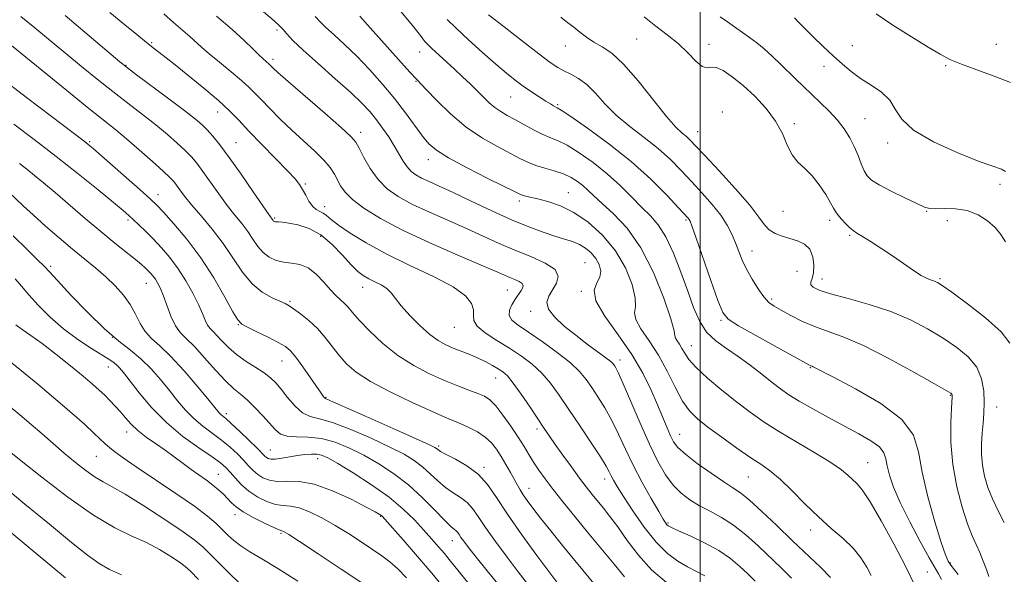
# Model space of a CAD drawing. Extents: x 2054800 to 2057700, y 362300 to 365200.
# Drawn here: x 2055308 to 2055586, y 364674 to 364831 of the extents above; entities that cross this region are included whole.
import ezdxf

# ---------------------------------------------------------------- set-up
doc = ezdxf.new("R2010")
doc.units = 0
doc.header["$MEASUREMENT"] = 0
for name, color, linetype, lineweight in [('32000', 7, 'Continuous', 0), ('DTM SPOT ELEVATION', 2, 'Continuous', 13), ('INDEX CONTOUR', 41, 'Continuous', 13), ('INTERMEDIATE CONTOUR', 44, 'Continuous', 0)]:
    doc.layers.add(name, color=color, linetype=linetype, lineweight=lineweight)

msp = doc.modelspace()

# ---------------------------------------------------------------- linework, layer by layer
at = {"layer": '32000', "flags": 128}
msp.add_lwpolyline([(2055500, 362500), (2055500, 365000)], dxfattribs=at)
at = {"layer": 'DTM SPOT ELEVATION'}
for p in [(2055380.48, 364828.21, 1141.7), (2055345.07, 364824.62, 1136.2), (2055461.91, 364823.67, 1153.3), (2055482.07, 364825.69, 1155.1), (2055502.51, 364824.11, 1156.6), (2055543.04, 364823.8, 1160.9), (2055583.66, 364824.14, 1163.1), (2055420.8, 364821.97, 1147.3), (2055337.83, 364818.22, 1134.1), (2055379.37, 364819.86, 1140.4), (2055535.02, 364817.9, 1159.4), (2055569.39, 364818.14, 1161.8), (2055419.71, 364813.68, 1145.9), (2055446.49, 364809.27, 1149.1), (2055459.75, 364807.12, 1150.2), (2055363.71, 364805.03, 1135.3), (2055506.26, 364805.02, 1154.3), (2055526.66, 364801.72, 1156.4), (2055546.59, 364803.17, 1158.9), (2055404.12, 364799.25, 1140.5), (2055499.3, 364799.43, 1154.8), (2055327.55, 364796.63, 1128.2), (2055368.85, 364796.39, 1134.9), (2055553.01, 364796.24, 1159.6), (2055423.19, 364791.52, 1143.4), (2055388.47, 364784.66, 1136.2), (2055584.78, 364784.58, 1159.7), (2055462.73, 364782.24, 1144.8), (2055346.82, 364781.64, 1128.6), (2055448.9, 364779.85, 1143.6), (2055393.95, 364778.27, 1136.6), (2055523.45, 364776.99, 1155.4), (2055564.03, 364776.95, 1157.9), (2055338.34, 364774.52, 1125.7), (2055379.77, 364775.08, 1134.2), (2055496.05, 364774.52, 1149.8), (2055536.62, 364774.42, 1155.6), (2055569.9, 364774.3, 1156.9), (2055392.83, 364769.91, 1133.2), (2055542.26, 364770.21, 1155.8), (2055514.64, 364765.78, 1152.7), (2055467.44, 364762.44, 1140.9), (2055316.5, 364761.38, 1120.3), (2055527.4, 364760.02, 1152.3), (2055534.46, 364757.82, 1154.7), (2055567.76, 364757.98, 1156.2), (2055343.52, 364756.63, 1123.2), (2055404.64, 364755.49, 1133.3), (2055445.57, 364754.75, 1137.1), (2055466.4, 364754.4, 1141.9), (2055384.1, 364751.49, 1130.2), (2055520.21, 364752.17, 1152.3), (2055452.09, 364748.68, 1139.5), (2055505.89, 364746.16, 1149.8), (2055369.49, 364744.95, 1127.9), (2055430.61, 364744.22, 1135.2), (2055333.91, 364741.37, 1120.1), (2055497.55, 364738.98, 1146.8), (2055381.89, 364734.7, 1127.2), (2055477.41, 364734.92, 1140.5), (2055332.78, 364732.97, 1117.3), (2055531.19, 364732.77, 1149.9), (2055442.27, 364729.86, 1133.2), (2055394.26, 364724.38, 1128.1), (2055570.74, 364724.94, 1151.9), (2055583.76, 364721.67, 1154.7), (2055366.16, 364719.79, 1122.4), (2055453.9, 364715.51, 1133.6), (2055337.94, 364714.61, 1115.4), (2055494.25, 364713.98, 1142.8), (2055378.57, 364709.57, 1122.9), (2055426.15, 364710.69, 1128.3), (2055329.39, 364707.74, 1113.1), (2055391.97, 364707.13, 1121.4), (2055438.93, 364704.67, 1128.3), (2055547.39, 364705.99, 1146.9), (2055363.88, 364702.63, 1116.8), (2055473.01, 364701.3, 1135.4), (2055513.65, 364701.93, 1143.1), (2055451.67, 364698.69, 1130.7), (2055368.57, 364691.3, 1115.5), (2055409.79, 364690.83, 1119.9), (2055490.94, 364688.92, 1138.2), (2055381.63, 364685.98, 1115.8), (2055531.28, 364686.95, 1143.5), (2055430.03, 364683.88, 1123.3), (2055570.7, 364677.63, 1150.2), (2055564.24, 364675.08, 1146.9)]:
    msp.add_point(p, dxfattribs=at)
at = {"layer": 'INDEX CONTOUR'}
for points in [[(2055363.329, 364832.127, 1140), (2055367.775, 364828.308, 1140), (2055371.175, 364825.228, 1140), (2055373.625, 364822.8761, 1140), (2055375.348, 364821.175, 1140), (2055376.549, 364820.036, 1140), (2055378.226, 364818.562, 1140), (2055378.8, 364817.9691, 1140), (2055379.333, 364817.443, 1140), (2055380.709, 364816.195, 1140), (2055383.642, 364813.623, 1140), (2055394.008, 364804.652, 1140), (2055398.709, 364800.5469, 1140), (2055401.44, 364798.043, 1140), (2055402.77, 364796.475, 1140), (2055403.689, 364794.782, 1140), (2055405.009, 364792.183, 1140), (2055406.814, 364789.022, 1140), (2055409.007, 364785.922, 1140), (2055411.553, 364783.351, 1140), (2055414.661, 364781.155, 1140), (2055418.603, 364779.023, 1140), (2055423.504, 364776.722, 1140), (2055428.899, 364774.332, 1140), (2055434.179, 364772.007, 1140), (2055443.255, 364767.8899, 1140), (2055447.625, 364766.015, 1140), (2055452.173, 364764.187, 1140), (2055456.26, 364762.361, 1140), (2055459.0421, 364760.494, 1140), (2055459.944, 364758.564, 1140), (2055459.455, 364756.63, 1140), (2055457.256, 364753.032, 1140), (2055456.736, 364751.268, 1140), (2055457.198, 364749.304, 1140), (2055458.931, 364747.018, 1140), (2055461.6309, 364744.511, 1140), (2055464.8459, 364741.941, 1140), (2055468.137, 364739.471, 1140), (2055473.411, 364735.601, 1140), (2055474.769, 364734.52, 1140), (2055475.441, 364733.864, 1140), (2055475.801, 364733.3749, 1140), (2055476.208, 364732.716, 1140), (2055476.951, 364731.234, 1140), (2055478.3061, 364728.199, 1140), (2055480.43, 364723.202, 1140), (2055483.026, 364717.1281, 1140), (2055485.678, 364711.18, 1140), (2055488.068, 364706.322, 1140), (2055490.2591, 364702.554, 1140), (2055492.406, 364699.631, 1140), (2055494.654, 364697.322, 1140), (2055497.091, 364695.438, 1140), (2055499.793, 364693.801, 1140), (2055502.806, 364692.22, 1140), (2055506.067, 364690.465, 1140), (2055509.481, 364688.292, 1140), (2055512.958, 364685.5471, 1140), (2055516.4189, 364682.427, 1140), (2055522.971, 364676.1641, 1140), (2055525.865, 364673.309, 1140)], [(2055428.564, 364831.14, 1150), (2055431.124, 364828.666, 1150), (2055434.611, 364825.433, 1150), (2055438.547, 364821.863, 1150), (2055442.267, 364818.5661, 1150), (2055445.274, 364816.004, 1150), (2055447.743, 364814.034, 1150), (2055450.018, 364812.362, 1150), (2055452.342, 364810.765, 1150), (2055454.563, 364809.305, 1150), (2055456.429, 364808.115, 1150), (2055457.753, 364807.291, 1150), (2055458.612, 364806.777, 1150), (2055459.619, 364806.225, 1150), (2055460.763, 364805.5, 1150), (2055463.4351, 364803.7111, 1150), (2055468.169, 364800.451, 1150), (2055474.215, 364796.062, 1150), (2055480.504, 364791.072, 1150), (2055486.106, 364786.017, 1150), (2055490.652, 364781.462, 1150), (2055493.916, 364777.975, 1150), (2055496.635, 364775.013, 1150), (2055496.938, 364774.644, 1150), (2055497.157, 364774.23, 1150), (2055497.665, 364772.879, 1150), (2055498.808, 364769.632, 1150), (2055503.069, 364757.417, 1150), (2055505.057, 364751.768, 1150), (2055506.391, 364748.408, 1150), (2055507.945, 364746.4871, 1150), (2055510.895, 364744.609, 1150), (2055515.935, 364741.764, 1150), (2055521.832, 364738.488, 1150), (2055530.9391, 364733.4739, 1150), (2055531.256, 364733.319, 1150), (2055531.643, 364733.179, 1150), (2055531.918, 364733.0591, 1150), (2055537.718, 364730.071, 1150), (2055543.901, 364726.831, 1150), (2055551.023, 364722.661, 1150), (2055556.986, 364718.169, 1150), (2055560.279, 364713.757, 1150), (2055561.72, 364709.009, 1150), (2055562.713, 364703.299, 1150), (2055564.331, 364696.347, 1150), (2055566.327, 364689.2441, 1150), (2055568.1231, 364683.425, 1150), (2055569.302, 364679.914, 1150), (2055570.075, 364678.111, 1150), (2055570.815, 364677.004, 1150), (2055572.888, 364674.403, 1150)], [(2055526.689, 364831.632, 1160), (2055527.802, 364830.425, 1160), (2055529.501, 364828.665, 1160), (2055531.925, 364826.282, 1160), (2055534.772, 364823.562, 1160), (2055537.633, 364820.882, 1160), (2055540.214, 364818.53, 1160), (2055542.686, 364816.458, 1160), (2055545.336, 364814.529, 1160), (2055548.317, 364812.613, 1160), (2055551.244, 364810.592, 1160), (2055553.596, 364808.355, 1160), (2055555.1609, 364805.813, 1160), (2055556.954, 364802.969, 1160), (2055560.295, 364799.852, 1160), (2055565.991, 364796.559, 1160), (2055572.775, 364793.481, 1160), (2055578.862, 364791.076, 1160), (2055585.122, 364788.85, 1160), (2055586.273, 364788.184, 1160)], [(2055305.431, 364823.834, 1130), (2055321.106, 364811.061, 1130), (2055327.321, 364806.042, 1130), (2055334.958, 364799.9661, 1130), (2055337.984, 364797.464, 1130), (2055341.561, 364794.364, 1130), (2055345.246, 364791.0809, 1130), (2055348.305, 364788.298, 1130), (2055350.211, 364786.495, 1130), (2055351.282, 364785.357, 1130), (2055352.045, 364784.366, 1130), (2055352.974, 364783.072, 1130), (2055354.328, 364781.271, 1130), (2055356.312, 364778.826, 1130), (2055359.029, 364775.657, 1130), (2055362.16, 364771.927, 1130), (2055365.2819, 364767.856, 1130), (2055370.708, 364759.777, 1130), (2055373.4041, 364756.488, 1130), (2055376.311, 364754.101, 1130), (2055379.109, 364752.508, 1130), (2055382.815, 364750.877, 1130), (2055383.8819, 364750.301, 1130), (2055385.162, 364749.441, 1130), (2055387.088, 364748.038, 1130), (2055389.4529, 364746.134, 1130), (2055391.8889, 364743.848, 1130), (2055394.109, 364741.309, 1130), (2055398.088, 364736.153, 1130), (2055400.149, 364733.819, 1130), (2055402.866, 364731.492, 1130), (2055406.8749, 364728.909, 1130), (2055412.481, 364725.935, 1130), (2055418.675, 364722.952, 1130), (2055424.121, 364720.472, 1130), (2055427.8441, 364718.851, 1130), (2055432.385, 364716.954, 1130), (2055434.686, 364715.907, 1130), (2055437.098, 364714.64, 1130), (2055439.305, 364713.188, 1130), (2055441.0739, 364711.574, 1130), (2055442.5169, 364709.772, 1130), (2055443.828, 364707.739, 1130), (2055445.152, 364705.483, 1130), (2055446.424, 364703.216, 1130), (2055448.4, 364699.596, 1130), (2055449.176, 364698.243, 1130), (2055450.044, 364696.876, 1130), (2055451.187, 364695.243, 1130), (2055452.769, 364693.127, 1130), (2055454.9489, 364690.32, 1130), (2055457.81, 364686.713, 1130), (2055461.128, 364682.586, 1130), (2055464.608, 364678.318, 1130), (2055470.888, 364670.71, 1130)], [(2055305.931, 364770.04, 1120), (2055309.777, 364766.2971, 1120), (2055312.811, 364763.305, 1120), (2055314.66, 364761.444, 1120), (2055316.152, 364759.866, 1120), (2055318.419, 364757.41, 1120), (2055322.243, 364753.308, 1120), (2055327.012, 364748.352, 1120), (2055331.768, 364743.721, 1120), (2055335.76, 364740.289, 1120), (2055339.081, 364737.692, 1120), (2055342.034, 364735.257, 1120), (2055344.862, 364732.464, 1120), (2055347.561, 364729.408, 1120), (2055350.07, 364726.334, 1120), (2055352.366, 364723.449, 1120), (2055354.591, 364720.805, 1120), (2055356.929, 364718.414, 1120), (2055359.501, 364716.269, 1120), (2055364.8001, 364712.338, 1120), (2055367.183, 364710.3659, 1120), (2055369.273, 364708.436, 1120), (2055371.03, 364706.655, 1120), (2055372.456, 364705.106, 1120), (2055373.713, 364703.78, 1120), (2055375.002, 364702.641, 1120), (2055376.505, 364701.68, 1120), (2055378.3271, 364700.985, 1120), (2055380.553, 364700.665, 1120), (2055383.2849, 364700.714, 1120), (2055386.7, 364700.649, 1120), (2055390.994, 364699.87, 1120), (2055396.157, 364698.006, 1120), (2055401.375, 364695.6, 1120), (2055405.6301, 364693.429, 1120), (2055408.176, 364692.084, 1120), (2055409.365, 364691.426, 1120), (2055409.821, 364691.135, 1120), (2055410.16, 364690.8369, 1120), (2055410.9681, 364689.952, 1120), (2055416.075, 364684.143, 1120), (2055420.144, 364679.466, 1120), (2055424.224, 364674.696, 1120), (2055427.64, 364670.581, 1120)], [(2055304.754, 364709.217, 1110), (2055308.1381, 364706.501, 1110), (2055314.047, 364701.815, 1110), (2055321.386, 364696.213, 1110), (2055328.643, 364691.111, 1110), (2055334.631, 364687.572, 1110), (2055339.461, 364685.229, 1110), (2055343.569, 364683.359, 1110), (2055347.278, 364681.405, 1110), (2055350.469, 364679.477, 1110), (2055352.909, 364677.854, 1110), (2055354.547, 364676.643, 1110), (2055356.059, 364675.266, 1110), (2055358.3029, 364672.979, 1110)]]:
    msp.add_polyline3d(points, dxfattribs=at)
at = {"layer": 'INTERMEDIATE CONTOUR'}
for points in [[(2055308.104, 364832.032, 1132), (2055312.07, 364828.801, 1132), (2055320.761, 364821.553, 1132), (2055325.219, 364817.8699, 1132), (2055329.66, 364814.269, 1132), (2055334.055, 364810.795, 1132), (2055338.354, 364807.487, 1132), (2055342.445, 364804.36, 1132), (2055346.196, 364801.4249, 1132), (2055349.491, 364798.698, 1132), (2055352.28, 364796.242, 1132), (2055354.529, 364794.127, 1132), (2055356.271, 364792.34, 1132), (2055357.808, 364790.53, 1132), (2055359.509, 364788.261, 1132), (2055364.03, 364781.869, 1132), (2055366.422, 364778.603, 1132), (2055368.591, 364775.845, 1132), (2055370.506, 364773.486, 1132), (2055372.181, 364771.296, 1132), (2055373.654, 364769.112, 1132), (2055375.062, 364767.048, 1132), (2055376.565, 364765.288, 1132), (2055378.292, 364763.975, 1132), (2055380.235, 364763.093, 1132), (2055382.354, 364762.587, 1132), (2055384.604, 364762.337, 1132), (2055386.925, 364761.962, 1132), (2055389.255, 364761.014, 1132), (2055391.5249, 364759.216, 1132), (2055393.65, 364756.961, 1132), (2055395.539, 364754.809, 1132), (2055397.1279, 364753.186, 1132), (2055398.444, 364751.985, 1132), (2055399.54, 364750.96, 1132), (2055400.529, 364749.858, 1132), (2055401.775, 364748.376, 1132), (2055403.7, 364746.198, 1132), (2055406.609, 364743.155, 1132), (2055410.333, 364739.654, 1132), (2055414.5821, 364736.249, 1132), (2055419.076, 364733.382, 1132), (2055423.559, 364731.062, 1132), (2055427.786, 364729.187, 1132), (2055431.537, 364727.667, 1132), (2055434.706, 364726.453, 1132), (2055437.214, 364725.504, 1132), (2055439.067, 364724.713, 1132), (2055440.605, 364723.702, 1132), (2055442.2519, 364722.028, 1132), (2055444.303, 364719.414, 1132), (2055446.538, 364716.263, 1132), (2055448.607, 364713.145, 1132), (2055450.258, 364710.499, 1132), (2055451.624, 364708.226, 1132), (2055452.939, 364706.095, 1132), (2055454.417, 364703.88, 1132), (2055456.214, 364701.384, 1132), (2055458.468, 364698.414, 1132), (2055461.277, 364694.835, 1132), (2055464.566, 364690.739, 1132), (2055468.217, 364686.274, 1132), (2055475.6879, 364677.277, 1132), (2055478.657, 364673.657, 1132)], [(2055320.624, 364832.255, 1134), (2055336.094, 364819.1791, 1134), (2055338.214, 364817.477, 1134), (2055340.788, 364815.547, 1134), (2055349.933, 364808.755, 1134), (2055354.4079, 364805.386, 1134), (2055357.421, 364803.033, 1134), (2055359.314, 364801.403, 1134), (2055360.754, 364799.957, 1134), (2055362.3319, 364798.185, 1134), (2055364.334, 364795.703, 1134), (2055366.973, 364792.156, 1134), (2055370.3, 364787.443, 1134), (2055373.732, 364782.467, 1134), (2055378.154, 364776.033, 1134), (2055379.342, 364774.35, 1134), (2055379.479, 364774.19, 1134), (2055379.646, 364774.0711, 1134), (2055379.898, 364773.995, 1134), (2055380.295, 364773.962, 1134), (2055380.928, 364773.953, 1134), (2055382.006, 364773.885, 1134), (2055383.768, 364773.66, 1134), (2055386.354, 364773.151, 1134), (2055389.504, 364772.122, 1134), (2055392.855, 364770.313, 1134), (2055396.08, 364767.619, 1134), (2055398.988, 364764.571, 1134), (2055401.418, 364761.859, 1134), (2055403.291, 364759.997, 1134), (2055404.839, 364758.808, 1134), (2055406.376, 364757.937, 1134), (2055408.118, 364757.086, 1134), (2055409.903, 364756.161, 1134), (2055411.475, 364755.1231, 1134), (2055412.698, 364753.907, 1134), (2055413.912, 364752.349, 1134), (2055415.58, 364750.262, 1134), (2055418.004, 364747.578, 1134), (2055420.856, 364744.7121, 1134), (2055423.651, 364742.199, 1134), (2055426.029, 364740.434, 1134), (2055428.134, 364739.249, 1134), (2055430.235, 364738.338, 1134), (2055434.938, 364736.502, 1134), (2055437.296, 364735.509, 1134), (2055439.464, 364734.4671, 1134), (2055441.372, 364733.4391, 1134), (2055442.966, 364732.503, 1134), (2055444.262, 364731.639, 1134), (2055445.555, 364730.446, 1134), (2055447.211, 364728.424, 1134), (2055449.453, 364725.29, 1134), (2055451.947, 364721.624, 1134), (2055455.95, 364715.63, 1134), (2055457.424, 364713.4659, 1134), (2055459.084, 364711.0941, 1134), (2055461.234, 364708.0771, 1134), (2055463.641, 364704.743, 1134), (2055465.9409, 364701.615, 1134), (2055467.858, 364699.084, 1134), (2055469.493, 364697.007, 1134), (2055472.669, 364693.127, 1134), (2055474.5261, 364690.775, 1134), (2055476.731, 364687.782, 1134), (2055479.392, 364683.999, 1134), (2055482.563, 364679.7969, 1134), (2055486.283, 364675.671, 1134), (2055490.467, 364672.0549, 1134)], [(2055333.2031, 364833.169, 1136), (2055337.4489, 364829.677, 1136), (2055340.855, 364826.897, 1136), (2055343.571, 364824.704, 1136), (2055345.824, 364822.91, 1136), (2055351.181, 364818.69, 1136), (2055355.273, 364815.444, 1136), (2055359.813, 364811.764, 1136), (2055363.934, 364808.269, 1136), (2055367.045, 364805.375, 1136), (2055369.649, 364802.696, 1136), (2055372.521, 364799.644, 1136), (2055376.175, 364795.857, 1136), (2055380.0671, 364791.87, 1136), (2055383.393, 364788.441, 1136), (2055385.562, 364786.108, 1136), (2055386.84, 364784.525, 1136), (2055387.709, 364783.124, 1136), (2055388.571, 364781.489, 1136), (2055389.5011, 364779.802, 1136), (2055390.495, 364778.398, 1136), (2055391.54, 364777.508, 1136), (2055392.58, 364776.9569, 1136), (2055393.551, 364776.463, 1136), (2055394.478, 364775.769, 1136), (2055395.743, 364774.692, 1136), (2055397.821, 364773.072, 1136), (2055401.097, 364770.806, 1136), (2055405.616, 364768.028, 1136), (2055411.3349, 364764.93, 1136), (2055418.025, 364761.703, 1136), (2055424.711, 364758.533, 1136), (2055430.233, 364755.6049, 1136), (2055433.716, 364753.0671, 1136), (2055435.446, 364750.9149, 1136), (2055435.994, 364749.1051, 1136), (2055435.959, 364747.5659, 1136), (2055436.048, 364746.109, 1136), (2055436.995, 364744.513, 1136), (2055439.305, 364742.618, 1136), (2055442.57, 364740.5, 1136), (2055446.149, 364738.291, 1136), (2055449.511, 364736.084, 1136), (2055452.555, 364733.791, 1136), (2055455.284, 364731.282, 1136), (2055457.7519, 364728.421, 1136), (2055460.203, 364725.053, 1136), (2055462.931, 364721.017, 1136), (2055466.084, 364716.311, 1136), (2055469.237, 364711.573, 1136), (2055471.82, 364707.602, 1136), (2055473.429, 364704.97, 1136), (2055474.313, 364703.354, 1136), (2055474.885, 364702.202, 1136), (2055475.54, 364700.981, 1136), (2055476.599, 364699.206, 1136), (2055478.363, 364696.4079, 1136), (2055481.013, 364692.35, 1136), (2055484.2411, 364687.73, 1136), (2055487.618, 364683.478, 1136), (2055490.793, 364680.313, 1136), (2055493.727, 364678.098, 1136), (2055496.458, 364676.485, 1136), (2055499.004, 364675.17, 1136), (2055501.296, 364674.021, 1136)], [(2055348.464, 364832.714, 1138), (2055351.195, 364830.328, 1138), (2055355.825, 364826.367, 1138), (2055359.152, 364823.353, 1138), (2055361.29, 364821.499, 1138), (2055364.239, 364819.067, 1138), (2055367.513, 364816.392, 1138), (2055370.425, 364813.954, 1138), (2055372.503, 364812.071, 1138), (2055374.141, 364810.419, 1138), (2055375.948, 364808.517, 1138), (2055378.393, 364806.007, 1138), (2055381.382, 364803.04, 1138), (2055384.68, 364799.895, 1138), (2055391.153, 364793.9641, 1138), (2055393.709, 364791.436, 1138), (2055395.491, 364789.311, 1138), (2055396.682, 364787.489, 1138), (2055398.448, 364784.184, 1138), (2055399.719, 364782.406, 1138), (2055401.792, 364780.342, 1138), (2055405.041, 364777.868, 1138), (2055409.686, 364774.973, 1138), (2055415.905, 364771.671, 1138), (2055423.596, 364768.063, 1138), (2055431.514, 364764.583, 1138), (2055438.132, 364761.749, 1138), (2055442.342, 364759.928, 1138), (2055444.707, 364758.889, 1138), (2055446.208, 364758.246, 1138), (2055447.619, 364757.679, 1138), (2055448.887, 364757.1121, 1138), (2055449.751, 364756.533, 1138), (2055450.028, 364755.929, 1138), (2055449.854, 364755.296, 1138), (2055449.4451, 364754.63, 1138), (2055447.6889, 364751.951, 1138), (2055446.832, 364750.551, 1138), (2055446.148, 364749.008, 1138), (2055446.026, 364747.528, 1138), (2055446.803, 364746.219, 1138), (2055448.603, 364744.79, 1138), (2055451.497, 364742.851, 1138), (2055455.402, 364740.164, 1138), (2055459.635, 364737.09, 1138), (2055463.358, 364734.139, 1138), (2055465.967, 364731.677, 1138), (2055467.786, 364729.484, 1138), (2055469.366, 364727.196, 1138), (2055471.146, 364724.513, 1138), (2055473.094, 364721.403, 1138), (2055475.063, 364717.9, 1138), (2055476.961, 364714.031, 1138), (2055478.922, 364709.802, 1138), (2055481.134, 364705.211, 1138), (2055483.68, 364700.366, 1138), (2055486.218, 364695.812, 1138), (2055488.298, 364692.203, 1138), (2055489.593, 364690.003, 1138), (2055490.276, 364688.908, 1138), (2055490.638, 364688.425, 1138), (2055491.016, 364688.098, 1138), (2055491.911, 364687.623, 1138), (2055493.862, 364686.732, 1138), (2055497.183, 364685.24, 1138), (2055501.266, 364683.288, 1138), (2055505.275, 364681.097, 1138), (2055508.557, 364678.86, 1138), (2055511.194, 364676.655, 1138), (2055513.452, 364674.53, 1138), (2055515.567, 364672.485, 1138)], [(2055376.66, 364833.3191, 1142), (2055379.694, 364830.744, 1142), (2055381.25, 364829.311, 1142), (2055382.169, 364828.304, 1142), (2055383.23, 364827.073, 1142), (2055384.964, 364825.238, 1142), (2055387.841, 364822.486, 1142), (2055392.081, 364818.684, 1142), (2055396.9111, 364814.428, 1142), (2055401.307, 364810.495, 1142), (2055404.501, 364807.457, 1142), (2055406.745, 364805.062, 1142), (2055408.546, 364802.855, 1142), (2055410.309, 364800.4801, 1142), (2055412.027, 364797.982, 1142), (2055413.593, 364795.51, 1142), (2055416.106, 364791.162, 1142), (2055417.214, 364789.491, 1142), (2055418.358, 364788.238, 1142), (2055419.673, 364787.262, 1142), (2055421.301, 364786.374, 1142), (2055423.412, 364785.382, 1142), (2055426.285, 364784.081, 1142), (2055430.225, 364782.265, 1142), (2055435.363, 364779.836, 1142), (2055441.117, 364777.131, 1142), (2055446.729, 364774.595, 1142), (2055451.581, 364772.582, 1142), (2055455.626, 364771.077, 1142), (2055458.956, 364769.971, 1142), (2055461.678, 364769.144, 1142), (2055463.935, 364768.416, 1142), (2055465.885, 364767.594, 1142), (2055467.6489, 364766.522, 1142), (2055469.209, 364765.193, 1142), (2055470.512, 364763.637, 1142), (2055471.481, 364761.901, 1142), (2055471.944, 364760.104, 1142), (2055471.704, 364758.38, 1142), (2055470.779, 364756.745, 1142), (2055470.038, 364754.722, 1142), (2055470.567, 364751.716, 1142), (2055473.083, 364747.339, 1142), (2055476.836, 364742.042, 1142), (2055480.708, 364736.483, 1142), (2055483.808, 364731.226, 1142), (2055486.145, 364726.455, 1142), (2055487.955, 364722.258, 1142), (2055490.66, 364715.811, 1142), (2055491.647, 364713.554, 1142), (2055492.518, 364711.846, 1142), (2055493.7391, 364710.276, 1142), (2055495.867, 364708.351, 1142), (2055499.214, 364705.764, 1142), (2055503.116, 364702.946, 1142), (2055506.67, 364700.5171, 1142), (2055509.256, 364698.857, 1142), (2055511.404, 364697.41, 1142), (2055513.928, 364695.381, 1142), (2055517.4309, 364692.202, 1142), (2055521.652, 364688.196, 1142), (2055526.117, 364683.91, 1142), (2055534.075, 364676.303, 1142), (2055536.889, 364673.552, 1142)], [(2055391.2089, 364832.018, 1144), (2055392.6679, 364830.485, 1144), (2055394.282, 364828.934, 1144), (2055396.606, 364826.8381, 1144), (2055399.574, 364824.128, 1144), (2055402.971, 364820.846, 1144), (2055406.584, 364817.066, 1144), (2055410.209, 364812.981, 1144), (2055413.651, 364808.815, 1144), (2055416.735, 364804.795, 1144), (2055421.548, 364798.224, 1144), (2055423.334, 364796.05, 1144), (2055425.494, 364794.1971, 1144), (2055428.942, 364792.064, 1144), (2055434.177, 364789.264, 1144), (2055440.054, 364786.279, 1144), (2055447.923, 364782.364, 1144), (2055449.297, 364781.7141, 1144), (2055450.078, 364781.441, 1144), (2055451.068, 364781.189, 1144), (2055454.549, 364780.378, 1144), (2055457.2351, 364779.688, 1144), (2055460.513, 364778.544, 1144), (2055464.283, 364776.668, 1144), (2055468.391, 364773.856, 1144), (2055472.469, 364770.188, 1144), (2055476.096, 364765.814, 1144), (2055478.911, 364760.977, 1144), (2055480.798, 364756.296, 1144), (2055481.7, 364752.482, 1144), (2055481.704, 364749.99, 1144), (2055481.4731, 364748.244, 1144), (2055481.81, 364746.409, 1144), (2055483.2961, 364743.812, 1144), (2055485.6171, 364740.412, 1144), (2055488.231, 364736.329, 1144), (2055490.695, 364731.763, 1144), (2055492.9441, 364727.2419, 1144), (2055495.009, 364723.375, 1144), (2055496.986, 364720.558, 1144), (2055499.239, 364718.331, 1144), (2055502.197, 364716.019, 1144), (2055506.097, 364713.154, 1144), (2055510.391, 364710.081, 1144), (2055514.337, 364707.3489, 1144), (2055517.416, 364705.306, 1144), (2055520.004, 364703.4859, 1144), (2055522.697, 364701.221, 1144), (2055525.948, 364698.0489, 1144), (2055529.6141, 364694.328, 1144), (2055533.409, 364690.626, 1144), (2055537.063, 364687.376, 1144), (2055540.391, 364684.494, 1144), (2055543.226, 364681.76, 1144), (2055545.448, 364679.025, 1144), (2055547.124, 364676.404, 1144), (2055548.365, 364674.078, 1144)], [(2055403.837, 364832.097, 1146), (2055406.823, 364828.773, 1146), (2055418.017, 364816.24, 1146), (2055419.929, 364814.162, 1146), (2055422.632, 364811.343, 1146), (2055425.593, 364808.292, 1146), (2055429.509, 364804.522, 1146), (2055433.9451, 364800.783, 1146), (2055438.477, 364797.6771, 1146), (2055442.73, 364795.238, 1146), (2055449.094, 364791.918, 1146), (2055451.333, 364790.811, 1146), (2055453.55, 364789.92, 1146), (2055456.102, 364789.137, 1146), (2055458.814, 364788.368, 1146), (2055461.372, 364787.524, 1146), (2055463.536, 364786.5381, 1146), (2055465.338, 364785.4271, 1146), (2055466.878, 364784.228, 1146), (2055468.309, 364782.932, 1146), (2055469.984, 364781.339, 1146), (2055472.31, 364779.202, 1146), (2055475.544, 364776.2609, 1146), (2055479.352, 364772.195, 1146), (2055483.255, 364766.666, 1146), (2055486.808, 364759.66, 1146), (2055489.71, 364752.439, 1146), (2055491.695, 364746.584, 1146), (2055492.63, 364743.236, 1146), (2055492.907, 364741.766, 1146), (2055493.053, 364741.103, 1146), (2055493.478, 364740.361, 1146), (2055494.14, 364739.389, 1146), (2055494.887, 364738.223, 1146), (2055495.669, 364736.854, 1146), (2055496.852, 364735.118, 1146), (2055498.909, 364732.806, 1146), (2055502.134, 364729.814, 1146), (2055506.118, 364726.455, 1146), (2055510.269, 364723.143, 1146), (2055514.172, 364720.182, 1146), (2055518.093, 364717.431, 1146), (2055522.47, 364714.634, 1146), (2055527.527, 364711.635, 1146), (2055532.641, 364708.6579, 1146), (2055536.975, 364706.024, 1146), (2055539.92, 364703.974, 1146), (2055541.771, 364702.427, 1146), (2055544.257, 364700.082, 1146), (2055545.792, 364698.266, 1146), (2055548.034, 364694.917, 1146), (2055551.19, 364689.53, 1146), (2055554.767, 364682.997, 1146), (2055558.101, 364676.566, 1146), (2055560.666, 364671.239, 1146)], [(2055415.456, 364833.435, 1148), (2055418.402, 364829.952, 1148), (2055420.286, 364827.621, 1148), (2055421.3121, 364826.254, 1148), (2055421.873, 364825.459, 1148), (2055422.344, 364824.862, 1148), (2055423.015, 364824.164, 1148), (2055424.157, 364823.087, 1148), (2055430.582, 364817.164, 1148), (2055432.882, 364814.997, 1148), (2055435.0239, 364812.937, 1148), (2055436.987, 364811.003, 1148), (2055438.768, 364809.219, 1148), (2055440.4261, 364807.622, 1148), (2055442.038, 364806.258, 1148), (2055443.6921, 364805.13, 1148), (2055445.521, 364804.0779, 1148), (2055447.669, 364802.903, 1148), (2055450.206, 364801.484, 1148), (2055452.892, 364800.01, 1148), (2055455.4121, 364798.748, 1148), (2055457.583, 364797.8431, 1148), (2055459.754, 364796.954, 1148), (2055462.404, 364795.618, 1148), (2055465.856, 364793.491, 1148), (2055469.806, 364790.712, 1148), (2055473.791, 364787.541, 1148), (2055477.429, 364784.2331, 1148), (2055480.655, 364781.03, 1148), (2055483.486, 364778.169, 1148), (2055485.959, 364775.732, 1148), (2055488.197, 364773.175, 1148), (2055490.343, 364769.8, 1148), (2055492.499, 364765.155, 1148), (2055494.588, 364759.777, 1148), (2055496.492, 364754.452, 1148), (2055498.162, 364749.824, 1148), (2055499.841, 364745.98, 1148), (2055501.844, 364742.863, 1148), (2055504.405, 364740.371, 1148), (2055507.43, 364738.196, 1148), (2055510.746, 364735.983, 1148), (2055514.166, 364733.488, 1148), (2055517.45, 364730.924, 1148), (2055520.347, 364728.616, 1148), (2055522.745, 364726.775, 1148), (2055525.095, 364725.147, 1148), (2055527.985, 364723.3601, 1148), (2055531.8199, 364721.154, 1148), (2055536.258, 364718.694, 1148), (2055540.769, 364716.258, 1148), (2055544.871, 364714.067, 1148), (2055548.252, 364712.127, 1148), (2055550.646, 364710.387, 1148), (2055551.919, 364708.769, 1148), (2055552.469, 364707.064, 1148), (2055552.827, 364705.035, 1148), (2055553.4691, 364702.445, 1148), (2055554.646, 364699.063, 1148), (2055556.559, 364694.659, 1148), (2055559.258, 364689.2281, 1148), (2055562.217, 364683.665, 1148), (2055564.761, 364679.086, 1148), (2055567.396, 364674.532, 1148), (2055568.181, 364672.905, 1148)], [(2055440.262, 364832.513, 1152), (2055444.633, 364829.0599, 1152), (2055449.792, 364825.019, 1152), (2055454.45, 364821.42, 1152), (2055457.649, 364819.037, 1152), (2055459.768, 364817.624, 1152), (2055461.517, 364816.679, 1152), (2055463.473, 364815.742, 1152), (2055465.67, 364814.5211, 1152), (2055468.005, 364812.768, 1152), (2055470.432, 364810.319, 1152), (2055473.126, 364807.361, 1152), (2055476.319, 364804.167, 1152), (2055480.128, 364800.965, 1152), (2055484.222, 364797.801, 1152), (2055488.158, 364794.676, 1152), (2055491.605, 364791.584, 1152), (2055494.685, 364788.486, 1152), (2055497.632, 364785.338, 1152), (2055500.6, 364782.123, 1152), (2055503.412, 364778.933, 1152), (2055505.815, 364775.889, 1152), (2055507.625, 364773.079, 1152), (2055508.955, 364770.475, 1152), (2055509.992, 364768.016, 1152), (2055510.919, 364765.628, 1152), (2055511.907, 364763.195, 1152), (2055513.126, 364760.586, 1152), (2055514.675, 364757.759, 1152), (2055516.3841, 364755.02, 1152), (2055518.013, 364752.764, 1152), (2055519.429, 364751.2441, 1152), (2055520.9271, 364750.149, 1152), (2055522.907, 364749.026, 1152), (2055525.653, 364747.548, 1152), (2055528.977, 364745.879, 1152), (2055532.574, 364744.306, 1152), (2055540.608, 364741.409, 1152), (2055546.135, 364739.022, 1152), (2055553.128, 364735.474, 1152), (2055560.353, 364731.529, 1152), (2055566.205, 364728.225, 1152), (2055569.511, 364726.332, 1152), (2055570.815, 364725.552, 1152), (2055571.093, 364725.319, 1152), (2055571.158, 364725.164, 1152), (2055571.187, 364725.003, 1152), (2055571.192, 364724.847, 1152), (2055571.182, 364724.5889, 1152), (2055571.018, 364721.345, 1152), (2055570.856, 364717.201, 1152), (2055570.879, 364711.672, 1152), (2055571.369, 364705.4401, 1152), (2055572.503, 364699.159, 1152), (2055574.028, 364693.385, 1152), (2055575.588, 364688.6471, 1152), (2055576.901, 364685.276, 1152), (2055578.005, 364682.812, 1152), (2055579.014, 364680.596, 1152), (2055580.006, 364678.1531, 1152), (2055580.91, 364675.741, 1152), (2055581.617, 364673.802, 1152)], [(2055460.638, 364831.783, 1154), (2055462.633, 364830.227, 1154), (2055464.302, 364828.959, 1154), (2055466.044, 364827.587, 1154), (2055467.948, 364826.144, 1154), (2055470.022, 364824.77, 1154), (2055472.317, 364823.461, 1154), (2055475.031, 364821.631, 1154), (2055478.402, 364818.551, 1154), (2055482.507, 364813.835, 1154), (2055490.52, 364803.774, 1154), (2055493.166, 364800.755, 1154), (2055494.91, 364799.075, 1154), (2055496.117, 364798.072, 1154), (2055497.195, 364797.088, 1154), (2055498.73, 364795.502, 1154), (2055501.349, 364792.701, 1154), (2055505.385, 364788.36, 1154), (2055509.988, 364783.313, 1154), (2055514.01, 364778.685, 1154), (2055516.618, 364775.347, 1154), (2055518.2259, 364773.16, 1154), (2055519.56, 364771.735, 1154), (2055521.204, 364770.7249, 1154), (2055523.169, 364769.9619, 1154), (2055525.328, 364769.32, 1154), (2055527.5259, 364768.651, 1154), (2055529.519, 364767.717, 1154), (2055531.039, 364766.257, 1154), (2055531.89, 364764.137, 1154), (2055532.16, 364761.74, 1154), (2055532.009, 364759.576, 1154), (2055531.622, 364758.03, 1154), (2055531.274, 364756.991, 1154), (2055531.266, 364756.219, 1154), (2055531.922, 364755.499, 1154), (2055533.648, 364754.69, 1154), (2055536.871, 364753.669, 1154), (2055541.799, 364752.337, 1154), (2055547.763, 364750.668, 1154), (2055553.871, 364748.6581, 1154), (2055559.4, 364746.326, 1154), (2055564.29, 364743.78, 1154), (2055568.65, 364741.155, 1154), (2055572.533, 364738.536, 1154), (2055575.772, 364735.83, 1154), (2055578.148, 364732.8931, 1154), (2055579.526, 364729.649, 1154), (2055580.123, 364726.268, 1154), (2055580.241, 364722.985, 1154), (2055580.146, 364719.969, 1154), (2055579.948, 364717.127, 1154), (2055579.721, 364714.302, 1154), (2055579.545, 364711.37, 1154), (2055579.52, 364708.34, 1154), (2055579.754, 364705.255, 1154), (2055580.336, 364702.144, 1154), (2055581.283, 364698.9751, 1154), (2055582.596, 364695.698, 1154), (2055584.23, 364692.314, 1154), (2055585.954, 364689.018, 1154)], [(2055484.164, 364831.875, 1156), (2055487.464, 364829.254, 1156), (2055490.727, 364826.821, 1156), (2055493.792, 364824.3511, 1156), (2055496.511, 364821.748, 1156), (2055498.801, 364819.42, 1156), (2055500.597, 364817.901, 1156), (2055501.911, 364817.508, 1156), (2055503.075, 364817.68, 1156), (2055504.504, 364817.638, 1156), (2055506.5219, 364816.752, 1156), (2055509.102, 364815.005, 1156), (2055512.131, 364812.528, 1156), (2055515.441, 364809.47, 1156), (2055518.656, 364806.034, 1156), (2055521.351, 364802.441, 1156), (2055523.242, 364798.911, 1156), (2055524.637, 364795.6721, 1156), (2055525.986, 364792.9549, 1156), (2055527.644, 364790.87, 1156), (2055529.571, 364789.048, 1156), (2055531.627, 364787.002, 1156), (2055533.664, 364784.42, 1156), (2055535.481, 364781.691, 1156), (2055536.869, 364779.382, 1156), (2055537.713, 364777.885, 1156), (2055538.284, 364776.907, 1156), (2055538.948, 364775.982, 1156), (2055539.967, 364774.771, 1156), (2055541.178, 364773.443, 1156), (2055542.316, 364772.296, 1156), (2055543.234, 364771.512, 1156), (2055544.265, 364770.823, 1156), (2055545.862, 364769.847, 1156), (2055548.33, 364768.306, 1156), (2055551.391, 364766.341, 1156), (2055554.616, 364764.198, 1156), (2055560.287, 364760.273, 1156), (2055562.482, 364758.852, 1156), (2055564.152, 364757.964, 1156), (2055565.377, 364757.475, 1156), (2055566.269, 364757.187, 1156), (2055567.053, 364756.849, 1156), (2055568.4, 364755.99, 1156), (2055571.095, 364754.084, 1156), (2055575.5491, 364750.831, 1156), (2055580.681, 364746.833, 1156), (2055585.039, 364742.918, 1156), (2055587.54, 364739.689, 1156)], [(2055505.71, 364831.939, 1158), (2055507.782, 364830.4521, 1158), (2055513.922, 364826.118, 1158), (2055515.987, 364824.581, 1158), (2055518.124, 364822.839, 1158), (2055520.359, 364820.827, 1158), (2055522.633, 364818.648, 1158), (2055527.03, 364814.335, 1158), (2055529.196, 364812.238, 1158), (2055533.97, 364807.696, 1158), (2055536.474, 364805.223, 1158), (2055538.775, 364802.712, 1158), (2055540.699, 364800.224, 1158), (2055542.269, 364797.746, 1158), (2055543.559, 364795.246, 1158), (2055544.636, 364792.733, 1158), (2055545.554, 364790.39, 1158), (2055546.362, 364788.443, 1158), (2055547.183, 364787.013, 1158), (2055548.439, 364785.813, 1158), (2055550.628, 364784.453, 1158), (2055554.004, 364782.676, 1158), (2055557.848, 364780.773, 1158), (2055561.199, 364779.165, 1158), (2055563.389, 364778.178, 1158), (2055564.934, 364777.734, 1158), (2055566.643, 364777.6529, 1158), (2055569.125, 364777.735, 1158), (2055572.187, 364777.684, 1158), (2055575.437, 364777.18, 1158), (2055578.519, 364776.001, 1158), (2055581.23, 364774.312, 1158), (2055583.402, 364772.375, 1158), (2055584.971, 364770.395, 1158), (2055586.2759, 364768.34, 1158)], [(2055549.738, 364832.758, 1162), (2055554.479, 364829.522, 1162), (2055559.737, 364826.22, 1162), (2055564.4261, 364823.38, 1162), (2055567.814, 364821.37, 1162), (2055570.5939, 364819.904, 1162), (2055573.81, 364818.5339, 1162), (2055578.182, 364816.916, 1162), (2055583.117, 364815.136, 1162), (2055587.695, 364813.383, 1162)], [(2055301.7909, 364815.195, 1128), (2055309.66, 364809.159, 1128), (2055316.631, 364803.842, 1128), (2055325.952, 364796.798, 1128), (2055327.139, 364795.876, 1128), (2055328.549, 364794.6949, 1128), (2055330.902, 364792.647, 1128), (2055342.521, 364782.398, 1128), (2055344.845, 364780.313, 1128), (2055346.464, 364778.743, 1128), (2055348.37, 364776.715, 1128), (2055351.3, 364773.467, 1128), (2055354.987, 364769.078, 1128), (2055358.91, 364763.836, 1128), (2055362.589, 364758.131, 1128), (2055365.7129, 364752.756, 1128), (2055368.013, 364748.605, 1128), (2055369.398, 364746.269, 1128), (2055370.494, 364745.1271, 1128), (2055372.106, 364744.257, 1128), (2055374.769, 364742.952, 1128), (2055377.943, 364741.373, 1128), (2055380.819, 364739.895, 1128), (2055382.82, 364738.744, 1128), (2055384.291, 364737.536, 1128), (2055385.81, 364735.735, 1128), (2055387.779, 364733.023, 1128), (2055389.907, 364729.948, 1128), (2055392.895, 364725.575, 1128), (2055393.518, 364724.709, 1128), (2055393.824, 364724.338, 1128), (2055394.1939, 364724.092, 1128), (2055395.622, 364723.45, 1128), (2055399.254, 364721.8529, 1128), (2055405.679, 364719.0019, 1128), (2055413.246, 364715.624, 1128), (2055419.741, 364712.707, 1128), (2055423.505, 364710.992, 1128), (2055425.079, 364710.229, 1128), (2055425.552, 364709.923, 1128), (2055425.903, 364709.6351, 1128), (2055426.663, 364709.144, 1128), (2055428.249, 364708.288, 1128), (2055430.899, 364706.932, 1128), (2055434.133, 364705.058, 1128), (2055437.29, 364702.676, 1128), (2055439.928, 364699.751, 1128), (2055442.474, 364696.067, 1128), (2055445.573, 364691.362, 1128), (2055449.609, 364685.608, 1128), (2055453.913, 364679.717, 1128), (2055457.555, 364674.836, 1128), (2055459.846, 364671.802, 1128)], [(2055306.086, 364801.603, 1126), (2055311.876, 364797.245, 1126), (2055318.113, 364792.449, 1126), (2055324.32, 364787.5339, 1126), (2055329.906, 364783.012, 1126), (2055334.252, 364779.442, 1126), (2055336.965, 364777.183, 1126), (2055338.579, 364775.7951, 1126), (2055339.858, 364774.633, 1126), (2055341.421, 364773.17, 1126), (2055343.324, 364771.332, 1126), (2055345.481, 364769.163, 1126), (2055347.803, 364766.691, 1126), (2055350.188, 364763.9, 1126), (2055352.535, 364760.763, 1126), (2055354.739, 364757.312, 1126), (2055356.684, 364753.835, 1126), (2055358.256, 364750.6819, 1126), (2055359.386, 364748.133, 1126), (2055360.198, 364746.193, 1126), (2055360.866, 364744.798, 1126), (2055361.552, 364743.8341, 1126), (2055362.381, 364742.994, 1126), (2055363.467, 364741.924, 1126), (2055364.911, 364740.369, 1126), (2055366.7569, 364738.469, 1126), (2055369.038, 364736.468, 1126), (2055371.7121, 364734.571, 1126), (2055374.451, 364732.841, 1126), (2055376.856, 364731.306, 1126), (2055378.657, 364729.939, 1126), (2055380.116, 364728.498, 1126), (2055381.623, 364726.687, 1126), (2055383.471, 364724.355, 1126), (2055385.562, 364721.945, 1126), (2055387.7, 364720.043, 1126), (2055389.827, 364719.015, 1126), (2055392.431, 364718.347, 1126), (2055396.142, 364717.299, 1126), (2055401.296, 364715.3531, 1126), (2055407.075, 364712.856, 1126), (2055412.373, 364710.373, 1126), (2055416.351, 364708.328, 1126), (2055419.246, 364706.571, 1126), (2055421.562, 364704.812, 1126), (2055423.73, 364702.846, 1126), (2055425.874, 364700.819, 1126), (2055428.041, 364698.965, 1126), (2055430.243, 364697.438, 1126), (2055432.351, 364696.086, 1126), (2055434.201, 364694.678, 1126), (2055435.731, 364692.978, 1126), (2055437.295, 364690.724, 1126), (2055439.354, 364687.649, 1126), (2055442.198, 364683.642, 1126), (2055445.461, 364679.226, 1126), (2055448.609, 364675.083, 1126), (2055451.208, 364671.729, 1126)], [(2055307.727, 364790.44, 1124), (2055309.778, 364788.855, 1124), (2055311.9501, 364787.12, 1124), (2055314.534, 364784.986, 1124), (2055317.777, 364782.24, 1124), (2055326.269, 364774.954, 1124), (2055330.689, 364771.228, 1124), (2055334.65, 364767.995, 1124), (2055340.487, 364763.356, 1124), (2055342.17, 364761.976, 1124), (2055343.243, 364761.029, 1124), (2055344.009, 364760.278, 1124), (2055344.723, 364759.524, 1124), (2055345.423, 364758.71, 1124), (2055346.096, 364757.8109, 1124), (2055346.745, 364756.7641, 1124), (2055347.441, 364755.343, 1124), (2055348.27, 364753.283, 1124), (2055349.294, 364750.467, 1124), (2055350.485, 364747.375, 1124), (2055351.7871, 364744.637, 1124), (2055353.196, 364742.658, 1124), (2055354.898, 364740.9349, 1124), (2055357.127, 364738.74, 1124), (2055359.995, 364735.599, 1124), (2055363.117, 364732.068, 1124), (2055365.984, 364728.957, 1124), (2055368.237, 364726.834, 1124), (2055370.121, 364725.295, 1124), (2055372.027, 364723.691, 1124), (2055374.226, 364721.557, 1124), (2055376.497, 364719.149, 1124), (2055380.021, 364715.197, 1124), (2055381.451, 364714.053, 1124), (2055383.306, 364713.439, 1124), (2055385.972, 364713.255, 1124), (2055389.305, 364713.158, 1124), (2055393.029, 364712.745, 1124), (2055396.912, 364711.704, 1124), (2055400.9051, 364710.088, 1124), (2055405.005, 364708.039, 1124), (2055409.197, 364705.663, 1124), (2055413.412, 364702.913, 1124), (2055417.573, 364699.7, 1124), (2055421.558, 364696.0571, 1124), (2055425.085, 364692.495, 1124), (2055427.833, 364689.641, 1124), (2055429.5869, 364687.943, 1124), (2055430.57, 364687.113, 1124), (2055431.111, 364686.679, 1124), (2055431.508, 364686.239, 1124), (2055431.914, 364685.654, 1124), (2055432.447, 364684.857, 1124), (2055433.256, 364683.732, 1124), (2055434.602, 364681.981, 1124), (2055436.775, 364679.263, 1124), (2055439.883, 364675.433, 1124), (2055443.298, 364671.144, 1124)], [(2055304.701, 364782.349, 1122), (2055308.702, 364778.5471, 1122), (2055311.5379, 364775.935, 1122), (2055315.039, 364772.8129, 1122), (2055318.896, 364769.4639, 1122), (2055322.707, 364766.245, 1122), (2055329.252, 364760.883, 1122), (2055332.089, 364758.437, 1122), (2055334.723, 364755.9209, 1122), (2055337.073, 364753.311, 1122), (2055339.019, 364750.622, 1122), (2055340.517, 364747.894, 1122), (2055341.805, 364745.288, 1122), (2055343.194, 364742.995, 1122), (2055344.969, 364741.062, 1122), (2055347.315, 364738.963, 1122), (2055350.391, 364736.032, 1122), (2055354.197, 364731.895, 1122), (2055358.097, 364727.356, 1122), (2055361.295, 364723.512, 1122), (2055364.151, 364720.057, 1122), (2055364.621, 364719.561, 1122), (2055365.959, 364718.428, 1122), (2055367.49, 364717.05, 1122), (2055369.85, 364714.831, 1122), (2055372.523, 364712.265, 1122), (2055374.827, 364710.016, 1122), (2055377.011, 364707.823, 1122), (2055377.463, 364707.42, 1122), (2055377.958, 364707.127, 1122), (2055378.7259, 364706.952, 1122), (2055379.966, 364706.962, 1122), (2055381.7939, 364707.196, 1122), (2055386.262, 364707.9459, 1122), (2055388.345, 364708.237, 1122), (2055390.169, 364708.39, 1122), (2055391.709, 364708.3741, 1122), (2055393.059, 364708.11, 1122), (2055394.801, 364707.326, 1122), (2055397.637, 364705.7051, 1122), (2055401.988, 364703.059, 1122), (2055407.147, 364699.73, 1122), (2055412.126, 364696.193, 1122), (2055416.149, 364692.843, 1122), (2055419.3, 364689.762, 1122), (2055421.876, 364686.957, 1122), (2055424.125, 364684.432, 1122), (2055426.084, 364682.197, 1122), (2055427.743, 364680.262, 1122), (2055429.147, 364678.57, 1122), (2055434.795, 364671.625, 1122)], [(2055306.523, 364757.892, 1118), (2055308.265, 364755.818, 1118), (2055310.353, 364753.379, 1118), (2055313.065, 364750.391, 1118), (2055316.364, 364747.074, 1118), (2055320.13, 364743.753, 1118), (2055324.176, 364740.723, 1118), (2055328.037, 364738.163, 1118), (2055333.218, 364734.966, 1118), (2055334.421, 364734.176, 1118), (2055335.207, 364733.546, 1118), (2055335.979, 364732.756, 1118), (2055337.0821, 364731.426, 1118), (2055341.518, 364725.719, 1118), (2055345.031, 364721.5531, 1118), (2055349.236, 364717.267, 1118), (2055353.895, 364713.391, 1118), (2055358.414, 364710.134, 1118), (2055362.111, 364707.626, 1118), (2055364.517, 364705.901, 1118), (2055366.023, 364704.607, 1118), (2055367.233, 364703.293, 1118), (2055368.655, 364701.627, 1118), (2055370.415, 364699.736, 1118), (2055372.541, 364697.862, 1118), (2055375.012, 364696.226, 1118), (2055377.609, 364694.954, 1118), (2055380.061, 364694.153, 1118), (2055382.205, 364693.837, 1118), (2055384.2969, 364693.657, 1118), (2055386.6981, 364693.171, 1118), (2055389.677, 364692.043, 1118), (2055393.128, 364690.341, 1118), (2055396.852, 364688.239, 1118), (2055400.642, 364685.915, 1118), (2055404.258, 364683.58, 1118), (2055407.452, 364681.4539, 1118), (2055410.071, 364679.659, 1118), (2055412.348, 364677.937, 1118), (2055414.608, 364675.933, 1118), (2055417.082, 364673.411, 1118)], [(2055306.628, 364744.919, 1116), (2055308.499, 364743.599, 1116), (2055310.947, 364741.919, 1116), (2055314.117, 364739.629, 1116), (2055318.018, 364736.618, 1116), (2055322.113, 364733.332, 1116), (2055325.7289, 364730.356, 1116), (2055328.371, 364728.122, 1116), (2055330.257, 364726.451, 1116), (2055331.782, 364725.011, 1116), (2055333.269, 364723.528, 1116), (2055334.76, 364721.957, 1116), (2055336.222, 364720.308, 1116), (2055337.662, 364718.592, 1116), (2055339.236, 364716.824, 1116), (2055341.134, 364715.017, 1116), (2055343.48, 364713.1821, 1116), (2055346.121, 364711.326, 1116), (2055348.835, 364709.449, 1116), (2055351.44, 364707.564, 1116), (2055353.909, 364705.727, 1116), (2055356.252, 364704.005, 1116), (2055360.528, 364701.005, 1116), (2055362.373, 364699.64, 1116), (2055363.972, 364698.308, 1116), (2055365.342, 364697.018, 1116), (2055366.512, 364695.796, 1116), (2055367.578, 364694.641, 1116), (2055368.895, 364693.444, 1116), (2055370.882, 364692.073, 1116), (2055373.757, 364690.471, 1116), (2055376.92, 364688.886, 1116), (2055379.57, 364687.641, 1116), (2055381.1139, 364686.966, 1116), (2055381.801, 364686.712, 1116), (2055382.0909, 364686.634, 1116), (2055382.503, 364686.437, 1116), (2055383.81, 364685.624, 1116), (2055386.845, 364683.645, 1116), (2055392.082, 364680.188, 1116), (2055398.5681, 364675.88, 1116), (2055404.99, 364671.584, 1116)], [(2055303.182, 364736.085, 1114), (2055312.849, 364728.103, 1114), (2055318.01, 364723.7911, 1114), (2055322.4601, 364719.967, 1114), (2055326.047, 364716.788, 1114), (2055328.745, 364714.324, 1114), (2055331.932, 364711.318, 1114), (2055333.14, 364710.226, 1114), (2055334.642, 364708.993, 1114), (2055336.96, 364707.2819, 1114), (2055340.637, 364704.748, 1114), (2055351.837, 364697.275, 1114), (2055357.13, 364693.626, 1114), (2055360.84, 364690.838, 1114), (2055363.257, 364688.7649, 1114), (2055364.981, 364687.082, 1114), (2055366.548, 364685.5151, 1114), (2055368.234, 364683.976, 1114), (2055370.251, 364682.428, 1114), (2055372.82, 364680.782, 1114), (2055376.2069, 364678.759, 1114), (2055380.688, 364676.0329, 1114), (2055386.317, 364672.4511, 1114)], [(2055304.53, 364722.224, 1112), (2055307.83, 364719.452, 1112), (2055311.006, 364716.766, 1112), (2055314.128, 364714.058, 1112), (2055317.236, 364711.336, 1112), (2055320.364, 364708.6391, 1112), (2055323.506, 364706.034, 1112), (2055326.495, 364703.699, 1112), (2055329.125, 364701.839, 1112), (2055331.367, 364700.508, 1112), (2055333.898, 364699.145, 1112), (2055337.574, 364697.038, 1112), (2055342.878, 364693.746, 1112), (2055348.803, 364689.906, 1112), (2055353.967, 364686.424, 1112), (2055357.382, 364683.943, 1112), (2055359.619, 364682.041, 1112), (2055361.642, 364680.031, 1112), (2055364.178, 364677.434, 1112), (2055367.013, 364674.601, 1112), (2055369.701, 364672.091, 1112)], [(2055303.29, 364699.236, 1108), (2055309.236, 364694.247, 1108), (2055316.151, 364688.556, 1108), (2055322.439, 364683.429, 1108), (2055326.932, 364679.823, 1108), (2055330.172, 364677.461, 1108), (2055333.133, 364675.761, 1108), (2055336.539, 364674.243, 1108)], [(2055305.005, 364686.528, 1106), (2055311.294, 364681.269, 1106), (2055316.858, 364676.66, 1106), (2055320.743, 364673.374, 1106)]]:
    msp.add_polyline3d(points, dxfattribs=at)

doc.saveas('drawing.dxf')
